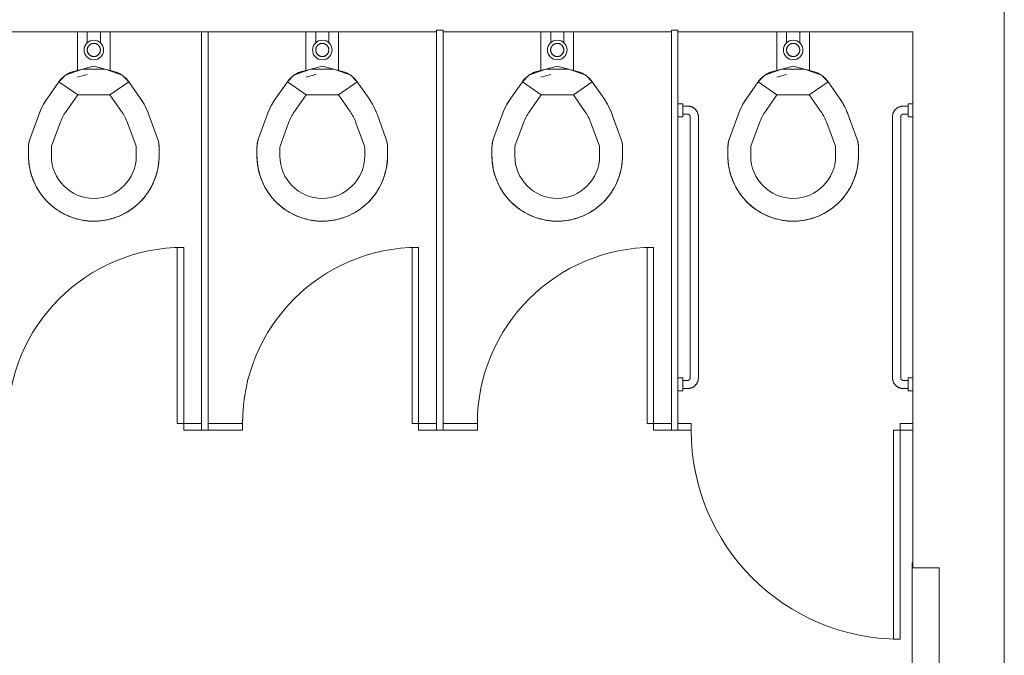
# Model space of a CAD drawing. Units: inches. Extents: x 5920 to 14649, y -490 to 4268.
# Drawn here: x 12084 to 12235, y 1294 to 1392 of the extents above; entities that cross this region are included whole.
import ezdxf

# ---------------------------------------------------------------- set-up
doc = ezdxf.new("R2010")
doc.units = ezdxf.units.IN
doc.header["$LTSCALE"] = 48
doc.header["$MEASUREMENT"] = 0
doc.layers.add('MC-BLDG Shell', color=7, linetype='Continuous', lineweight=0)

# ---------------------------------------------------------------- blocks, each defined once
blk = doc.blocks.new('MC-S-L2-Bldg Shell')
at = {"layer": 'MC-BLDG Shell'}
for p, q in [((12234.5, 990.61), (12234.5, 1455)), ((12111.5, 1389.75), (12076.5, 1389.75)), ((12092.5, 1383.77), (12092.5, 1389.75)), ((12094, 1389.75), (12094, 1388.02)), ((12096, 1388.02), (12096, 1389.75)), ((12097.5, 1389.75), (12097.5, 1383.77)), ((12111.5, 1389.75), (12111.5, 1329.75)), ((12112.5, 1389.75), (12111.5, 1389.75)), ((12147.5, 1389.75), (12112.5, 1389.75)), ((12112.5, 1329.75), (12112.5, 1389.75)), ((12127.5, 1383.77), (12127.5, 1389.75)), ((12129, 1389.75), (12129, 1388.02)), ((12131, 1388.02), (12131, 1389.75)), ((12132.5, 1389.75), (12132.5, 1383.77)), ((12147.5, 1390), (12147.5, 1329.75)), ((12148.5, 1390), (12147.5, 1390)), ((12148.5, 1329.75), (12148.5, 1390)), ((12183.5, 1389.75), (12148.5, 1389.75)), ((12163.5, 1383.77), (12163.5, 1389.75)), ((12165, 1389.75), (12165, 1388.02)), ((12167, 1388.02), (12167, 1389.75)), ((12168.5, 1389.75), (12168.5, 1383.77)), ((12183.5, 1390), (12183.5, 1329.75)), ((12184.5, 1390), (12183.5, 1390)), ((12184.5, 1329.75), (12184.5, 1390)), ((12220.5, 1389.75), (12184.5, 1389.75)), ((12199.65, 1383.77), (12199.65, 1389.75)), ((12201.15, 1389.75), (12201.15, 1388.02)), ((12203.15, 1388.02), (12203.15, 1389.75)), ((12204.65, 1389.75), (12204.65, 1383.77)), ((12220.5, 1389.75), (12220.5, 1329.75)), ((12093.24, 1384.04), (12090.64, 1383.09)), ((12095, 1384.51), (12091.9, 1383.68)), ((12096.76, 1384.04), (12093.24, 1384.04)), ((12098.1, 1383.68), (12095, 1384.51)), ((12099.36, 1383.09), (12096.76, 1384.04)), ((12128.24, 1384.04), (12125.64, 1383.09)), ((12130, 1384.51), (12126.9, 1383.68)), ((12131.76, 1384.04), (12128.24, 1384.04)), ((12133.1, 1383.68), (12130, 1384.51)), ((12134.36, 1383.09), (12131.76, 1384.04)), ((12164.24, 1384.04), (12161.64, 1383.09)), ((12166, 1384.51), (12162.9, 1383.68)), ((12167.76, 1384.04), (12164.24, 1384.04)), ((12169.1, 1383.68), (12166, 1384.51)), ((12170.36, 1383.09), (12167.76, 1384.04)), ((12200.39, 1384.04), (12197.79, 1383.09)), ((12202.15, 1384.51), (12199.05, 1383.68)), ((12203.9, 1384.04), (12200.39, 1384.04)), ((12205.25, 1383.68), (12202.15, 1384.51)), ((12206.5, 1383.09), (12203.9, 1384.04)), ((12087.88, 1379.58), (12089.66, 1382.11)), ((12090.64, 1383.09), (12089.66, 1382.11)), ((12089.66, 1382.11), (12092.53, 1380.1)), ((12089.66, 1382.11), (12092.53, 1380.1)), ((12094, 1383.21), (12092.51, 1382.81)), ((12097.47, 1380.1), (12100.34, 1382.11)), ((12097.47, 1380.1), (12100.34, 1382.11)), ((12100.34, 1382.11), (12099.36, 1383.09)), ((12100.34, 1382.11), (12102.12, 1379.58)), ((12122.88, 1379.58), (12124.66, 1382.11)), ((12125.64, 1383.09), (12124.66, 1382.11)), ((12124.66, 1382.11), (12127.53, 1380.1)), ((12124.66, 1382.11), (12127.53, 1380.1)), ((12129, 1383.21), (12127.51, 1382.81)), ((12132.47, 1380.1), (12135.34, 1382.11)), ((12132.47, 1380.1), (12135.34, 1382.11)), ((12135.34, 1382.11), (12134.36, 1383.09)), ((12135.34, 1382.11), (12137.12, 1379.58)), ((12158.88, 1379.58), (12160.66, 1382.11)), ((12161.64, 1383.09), (12160.66, 1382.11)), ((12160.66, 1382.11), (12163.53, 1380.1)), ((12160.66, 1382.11), (12163.53, 1380.1)), ((12165, 1383.21), (12163.51, 1382.81)), ((12168.47, 1380.1), (12171.34, 1382.11)), ((12168.47, 1380.1), (12171.34, 1382.11)), ((12171.34, 1382.11), (12170.36, 1383.09)), ((12171.34, 1382.11), (12173.12, 1379.58)), ((12195.03, 1379.58), (12196.8, 1382.11)), ((12197.79, 1383.09), (12196.8, 1382.11)), ((12196.8, 1382.11), (12199.67, 1380.1)), ((12196.8, 1382.11), (12199.67, 1380.1)), ((12201.14, 1383.21), (12199.66, 1382.81)), ((12204.62, 1380.1), (12207.49, 1382.11)), ((12204.62, 1380.1), (12207.49, 1382.11)), ((12207.49, 1382.11), (12206.5, 1383.09)), ((12207.49, 1382.11), (12209.26, 1379.58)), ((12090.75, 1377.57), (12092.53, 1380.1)), ((12092.53, 1380.1), (12097.47, 1380.1)), ((12097.47, 1380.1), (12099.25, 1377.57)), ((12125.75, 1377.57), (12127.53, 1380.1)), ((12127.53, 1380.1), (12132.47, 1380.1)), ((12132.47, 1380.1), (12134.25, 1377.57)), ((12161.75, 1377.57), (12163.53, 1380.1)), ((12163.53, 1380.1), (12168.47, 1380.1)), ((12168.47, 1380.1), (12170.25, 1377.57)), ((12197.9, 1377.57), (12199.67, 1380.1)), ((12199.67, 1380.1), (12204.62, 1380.1)), ((12204.62, 1380.1), (12206.4, 1377.57)), ((12185.25, 1378.75), (12184.5, 1378.75)), ((12185.25, 1378.75), (12185.25, 1376.75)), ((12185.25, 1376.75), (12185.25, 1378.75)), ((12186, 1378.38), (12185.25, 1378.38)), ((12185.25, 1377.13), (12185.25, 1378.38)), ((12185.25, 1378.38), (12185.25, 1377.13)), ((12219.75, 1378.38), (12219, 1378.38)), ((12220.5, 1378.75), (12219.75, 1378.75)), ((12219.75, 1378.75), (12219.75, 1376.75)), ((12219.75, 1376.75), (12219.75, 1378.75)), ((12219.75, 1377.13), (12219.75, 1378.38)), ((12219.75, 1378.38), (12219.75, 1377.13)), ((12085.24, 1373.41), (12086.56, 1377.03)), ((12103.44, 1377.03), (12104.76, 1373.41)), ((12120.24, 1373.41), (12121.56, 1377.03)), ((12138.44, 1377.03), (12139.76, 1373.41)), ((12156.24, 1373.41), (12157.56, 1377.03)), ((12174.44, 1377.03), (12175.76, 1373.41)), ((12184.5, 1376.75), (12185.25, 1376.75)), ((12185.25, 1377.13), (12186, 1377.13)), ((12186.38, 1376.75), (12186.38, 1336.75)), ((12187.63, 1336.75), (12187.63, 1376.75)), ((12192.39, 1373.41), (12193.7, 1377.03)), ((12210.59, 1377.03), (12211.9, 1373.41)), ((12217.38, 1376.75), (12217.38, 1336.75)), ((12218.63, 1336.75), (12218.63, 1376.75)), ((12219, 1377.13), (12219.75, 1377.13)), ((12219.75, 1376.75), (12220.5, 1376.75)), ((12088.53, 1372.22), (12089.85, 1375.83)), ((12100.15, 1375.83), (12101.47, 1372.22)), ((12123.53, 1372.22), (12124.85, 1375.83)), ((12135.15, 1375.83), (12136.47, 1372.22)), ((12159.53, 1372.22), (12160.85, 1375.83)), ((12171.15, 1375.83), (12172.47, 1372.22)), ((12195.68, 1372.22), (12196.99, 1375.83)), ((12207.3, 1375.83), (12208.62, 1372.22)), ((12085, 1370.75), (12085, 1372.05)), ((12088.5, 1370.75), (12088.5, 1372.05)), ((12101.5, 1372.05), (12101.5, 1370.75)), ((12105, 1372.05), (12105, 1370.75)), ((12120, 1370.75), (12120, 1372.05)), ((12123.5, 1370.75), (12123.5, 1372.05)), ((12136.5, 1372.05), (12136.5, 1370.75)), ((12140, 1372.05), (12140, 1370.75)), ((12156, 1370.75), (12156, 1372.05)), ((12159.5, 1370.75), (12159.5, 1372.05)), ((12172.5, 1372.05), (12172.5, 1370.75)), ((12176, 1372.05), (12176, 1370.75)), ((12192.15, 1370.75), (12192.15, 1372.05)), ((12195.65, 1370.75), (12195.65, 1372.05)), ((12208.65, 1372.05), (12208.65, 1370.75)), ((12212.15, 1372.05), (12212.15, 1370.75)), ((12108.77, 1356.75), (12107.77, 1356.75)), ((12107.77, 1356.75), (12107.77, 1329.75)), ((12108.77, 1329.75), (12108.77, 1356.75)), ((12144.77, 1356.75), (12143.77, 1356.75)), ((12143.77, 1356.75), (12143.77, 1329.75)), ((12144.77, 1329.75), (12144.77, 1356.75)), ((12180.77, 1356.75), (12179.77, 1356.75)), ((12179.77, 1356.75), (12179.77, 1329.75)), ((12180.77, 1329.75), (12180.77, 1356.75)), ((12185.25, 1336.75), (12184.5, 1336.75)), ((12185.25, 1336.75), (12185.25, 1334.75)), ((12185.25, 1334.75), (12185.25, 1336.75)), ((12220.5, 1336.75), (12219.75, 1336.75)), ((12219.75, 1336.75), (12219.75, 1334.75)), ((12219.75, 1334.75), (12219.75, 1336.75)), ((12186, 1336.38), (12185.25, 1336.38)), ((12185.25, 1336.38), (12185.25, 1335.13)), ((12185.25, 1335.13), (12185.25, 1336.38)), ((12185.25, 1335.13), (12186, 1335.13)), ((12219.75, 1336.38), (12219, 1336.38)), ((12219, 1335.13), (12219.75, 1335.13)), ((12219.75, 1336.38), (12219.75, 1335.13)), ((12219.75, 1335.13), (12219.75, 1336.38)), ((12184.5, 1334.75), (12185.25, 1334.75)), ((12219.75, 1334.75), (12220.5, 1334.75)), ((12107.77, 1329.75), (12108.77, 1329.75)), ((12111.5, 1329.75), (12108.77, 1329.75)), ((12108.77, 1329.75), (12108.77, 1328.75)), ((12111.5, 1328.75), (12111.5, 1329.75)), ((12117.77, 1329.75), (12112.5, 1329.75)), ((12112.5, 1329.75), (12112.5, 1328.75)), ((12117.77, 1328.75), (12117.77, 1329.75)), ((12143.77, 1329.75), (12144.77, 1329.75)), ((12147.5, 1329.75), (12144.77, 1329.75)), ((12144.77, 1329.75), (12144.77, 1328.75)), ((12147.5, 1328.75), (12147.5, 1329.75)), ((12153.77, 1329.75), (12148.5, 1329.75)), ((12148.5, 1329.75), (12148.5, 1328.75)), ((12153.77, 1328.75), (12153.77, 1329.75)), ((12179.77, 1329.75), (12180.77, 1329.75)), ((12183.5, 1329.75), (12180.77, 1329.75)), ((12180.77, 1329.75), (12180.77, 1328.75)), ((12183.5, 1328.75), (12183.5, 1329.75)), ((12186.52, 1329.75), (12184.5, 1329.75)), ((12184.5, 1329.75), (12184.5, 1328.75)), ((12186.52, 1328.75), (12186.52, 1329.75)), ((12220.5, 1329.75), (12218.52, 1329.75)), ((12218.52, 1329.75), (12218.52, 1328.75)), ((12220.5, 1328.75), (12220.5, 1329.75)), ((12108.77, 1328.75), (12111.5, 1328.75)), ((12111.5, 1328.75), (12112.5, 1328.75)), ((12112.5, 1328.75), (12117.77, 1328.75)), ((12144.77, 1328.75), (12147.5, 1328.75)), ((12147.5, 1328.75), (12148.5, 1328.75)), ((12148.5, 1328.75), (12153.77, 1328.75)), ((12180.77, 1328.75), (12183.5, 1328.75)), ((12183.5, 1328.75), (12184.5, 1328.75)), ((12184.5, 1328.75), (12186.52, 1328.75)), ((12217.52, 1328.75), (12218.52, 1328.75)), ((12217.52, 1296.75), (12217.52, 1328.75)), ((12218.52, 1328.75), (12218.52, 1296.75)), ((12218.52, 1328.75), (12220.5, 1328.75)), ((12220.5, 1328.75), (12220.5, 1307.68)), ((12220.38, 1271.68), (12220.38, 1308.43)), ((12220.38, 1308.43), (12220.5, 1308.43)), ((12220.5, 1308.43), (12220.5, 1307.68)), ((12220.5, 1307.68), (12224.5, 1307.68)), ((12224.5, 1307.68), (12224.5, 1272.43)), ((12218.52, 1296.75), (12217.52, 1296.75))]:
    blk.add_line(p, q, dxfattribs=at)
at = {"layer": 'MC-BLDG Shell', "flags": 128}
for points in [[(12095, 1387.98), (12094.96, 1387.98), (12094.92, 1387.98), (12094.88, 1387.98), (12094.84, 1387.97), (12094.8, 1387.96), (12094.76, 1387.95), (12094.72, 1387.94), (12094.68, 1387.93), (12094.64, 1387.92), (12094.61, 1387.9), (12094.57, 1387.89), (12094.53, 1387.87), (12094.5, 1387.85), (12094.46, 1387.83), (12094.43, 1387.81), (12094.4, 1387.78), (12094.37, 1387.76), (12094.34, 1387.73), (12094.31, 1387.7), (12094.28, 1387.68), (12094.25, 1387.65), (12094.22, 1387.62), (12094.2, 1387.58), (12094.17, 1387.55), (12094.15, 1387.52), (12094.13, 1387.48), (12094.11, 1387.45), (12094.09, 1387.41), (12094.08, 1387.38), (12094.06, 1387.34), (12094.05, 1387.3), (12094.03, 1387.26), (12094.02, 1387.22), (12094.01, 1387.18), (12094.01, 1387.15), (12094, 1387.11), (12094, 1387.07), (12093.99, 1387.03), (12093.99, 1386.98), (12093.99, 1386.94), (12093.99, 1386.9), (12094, 1386.86), (12094, 1386.82), (12094.01, 1386.78), (12094.02, 1386.74), (12094.03, 1386.71), (12094.04, 1386.67), (12094.05, 1386.63), (12094.07, 1386.59), (12094.08, 1386.55), (12094.1, 1386.52), (12094.12, 1386.48), (12094.14, 1386.45), (12094.16, 1386.41), (12094.18, 1386.38), (12094.21, 1386.35), (12094.23, 1386.32), (12094.26, 1386.29), (12094.29, 1386.26), (12094.32, 1386.23), (12094.35, 1386.2), (12094.38, 1386.18), (12094.41, 1386.15), (12094.45, 1386.13), (12094.48, 1386.11), (12094.52, 1386.09), (12094.55, 1386.07), (12094.59, 1386.05), (12094.62, 1386.04), (12094.66, 1386.02), (12094.7, 1386.01), (12094.74, 1386), (12094.78, 1385.99), (12094.82, 1385.98), (12094.86, 1385.98), (12094.9, 1385.97), (12094.94, 1385.97), (12094.98, 1385.97), (12095, 1385.97)], [(12095, 1385.97), (12095.04, 1385.97), (12095.08, 1385.97), (12095.12, 1385.97), (12095.16, 1385.98), (12095.2, 1385.99), (12095.24, 1385.99), (12095.28, 1386), (12095.32, 1386.02), (12095.36, 1386.03), (12095.39, 1386.04), (12095.43, 1386.06), (12095.47, 1386.08), (12095.5, 1386.1), (12095.54, 1386.12), (12095.57, 1386.14), (12095.6, 1386.16), (12095.63, 1386.19), (12095.67, 1386.22), (12095.69, 1386.24), (12095.72, 1386.27), (12095.75, 1386.3), (12095.78, 1386.33), (12095.8, 1386.36), (12095.83, 1386.4), (12095.85, 1386.43), (12095.87, 1386.46), (12095.89, 1386.5), (12095.91, 1386.53), (12095.92, 1386.57), (12095.94, 1386.61), (12095.95, 1386.65), (12095.97, 1386.68), (12095.98, 1386.72), (12095.99, 1386.76), (12095.99, 1386.8), (12096, 1386.84), (12096, 1386.88), (12096.01, 1386.92), (12096.01, 1386.96), (12096.01, 1387), (12096.01, 1387.04), (12096, 1387.08), (12096, 1387.12), (12095.99, 1387.16), (12095.98, 1387.2), (12095.97, 1387.24), (12095.96, 1387.28), (12095.95, 1387.32), (12095.93, 1387.36), (12095.92, 1387.39), (12095.9, 1387.43), (12095.88, 1387.47), (12095.86, 1387.5), (12095.84, 1387.53), (12095.82, 1387.57), (12095.79, 1387.6), (12095.77, 1387.63), (12095.74, 1387.66), (12095.71, 1387.69), (12095.68, 1387.72), (12095.65, 1387.74), (12095.62, 1387.77), (12095.59, 1387.79), (12095.55, 1387.82), (12095.52, 1387.84), (12095.49, 1387.86), (12095.45, 1387.88), (12095.41, 1387.89), (12095.38, 1387.91), (12095.34, 1387.92), (12095.3, 1387.94), (12095.26, 1387.95), (12095.22, 1387.96), (12095.18, 1387.97), (12095.14, 1387.97), (12095.1, 1387.98), (12095.06, 1387.98), (12095.02, 1387.98), (12095, 1387.98)], [(12130, 1387.98), (12129.96, 1387.98), (12129.92, 1387.98), (12129.88, 1387.98), (12129.84, 1387.97), (12129.8, 1387.96), (12129.76, 1387.95), (12129.72, 1387.94), (12129.68, 1387.93), (12129.64, 1387.92), (12129.61, 1387.9), (12129.57, 1387.89), (12129.53, 1387.87), (12129.5, 1387.85), (12129.46, 1387.83), (12129.43, 1387.81), (12129.4, 1387.78), (12129.37, 1387.76), (12129.34, 1387.73), (12129.31, 1387.7), (12129.28, 1387.68), (12129.25, 1387.65), (12129.22, 1387.62), (12129.2, 1387.58), (12129.17, 1387.55), (12129.15, 1387.52), (12129.13, 1387.48), (12129.11, 1387.45), (12129.09, 1387.41), (12129.08, 1387.38), (12129.06, 1387.34), (12129.05, 1387.3), (12129.03, 1387.26), (12129.02, 1387.22), (12129.01, 1387.18), (12129.01, 1387.15), (12129, 1387.11), (12129, 1387.07), (12128.99, 1387.03), (12128.99, 1386.98), (12128.99, 1386.94), (12128.99, 1386.9), (12129, 1386.86), (12129, 1386.82), (12129.01, 1386.78), (12129.02, 1386.74), (12129.03, 1386.71), (12129.04, 1386.67), (12129.05, 1386.63), (12129.07, 1386.59), (12129.08, 1386.55), (12129.1, 1386.52), (12129.12, 1386.48), (12129.14, 1386.45), (12129.16, 1386.41), (12129.18, 1386.38), (12129.21, 1386.35), (12129.23, 1386.32), (12129.26, 1386.29), (12129.29, 1386.26), (12129.32, 1386.23), (12129.35, 1386.2), (12129.38, 1386.18), (12129.41, 1386.15), (12129.45, 1386.13), (12129.48, 1386.11), (12129.52, 1386.09), (12129.55, 1386.07), (12129.59, 1386.05), (12129.62, 1386.04), (12129.66, 1386.02), (12129.7, 1386.01), (12129.74, 1386), (12129.78, 1385.99), (12129.82, 1385.98), (12129.86, 1385.98), (12129.9, 1385.97), (12129.94, 1385.97), (12129.98, 1385.97), (12130, 1385.97)], [(12130, 1385.97), (12130.04, 1385.97), (12130.08, 1385.97), (12130.12, 1385.97), (12130.16, 1385.98), (12130.2, 1385.99), (12130.24, 1385.99), (12130.28, 1386), (12130.32, 1386.02), (12130.36, 1386.03), (12130.39, 1386.04), (12130.43, 1386.06), (12130.47, 1386.08), (12130.5, 1386.1), (12130.54, 1386.12), (12130.57, 1386.14), (12130.6, 1386.16), (12130.63, 1386.19), (12130.67, 1386.22), (12130.69, 1386.24), (12130.72, 1386.27), (12130.75, 1386.3), (12130.78, 1386.33), (12130.8, 1386.36), (12130.83, 1386.4), (12130.85, 1386.43), (12130.87, 1386.46), (12130.89, 1386.5), (12130.91, 1386.53), (12130.92, 1386.57), (12130.94, 1386.61), (12130.95, 1386.65), (12130.97, 1386.68), (12130.98, 1386.72), (12130.99, 1386.76), (12130.99, 1386.8), (12131, 1386.84), (12131, 1386.88), (12131.01, 1386.92), (12131.01, 1386.96), (12131.01, 1387), (12131.01, 1387.04), (12131, 1387.08), (12131, 1387.12), (12130.99, 1387.16), (12130.98, 1387.2), (12130.97, 1387.24), (12130.96, 1387.28), (12130.95, 1387.32), (12130.93, 1387.36), (12130.92, 1387.39), (12130.9, 1387.43), (12130.88, 1387.47), (12130.86, 1387.5), (12130.84, 1387.53), (12130.82, 1387.57), (12130.79, 1387.6), (12130.77, 1387.63), (12130.74, 1387.66), (12130.71, 1387.69), (12130.68, 1387.72), (12130.65, 1387.74), (12130.62, 1387.77), (12130.59, 1387.79), (12130.55, 1387.82), (12130.52, 1387.84), (12130.49, 1387.86), (12130.45, 1387.88), (12130.41, 1387.89), (12130.38, 1387.91), (12130.34, 1387.92), (12130.3, 1387.94), (12130.26, 1387.95), (12130.22, 1387.96), (12130.18, 1387.97), (12130.14, 1387.97), (12130.1, 1387.98), (12130.06, 1387.98), (12130.02, 1387.98), (12130, 1387.98)], [(12166, 1387.98), (12165.96, 1387.98), (12165.92, 1387.98), (12165.88, 1387.98), (12165.84, 1387.97), (12165.8, 1387.96), (12165.76, 1387.95), (12165.72, 1387.94), (12165.68, 1387.93), (12165.64, 1387.92), (12165.61, 1387.9), (12165.57, 1387.89), (12165.53, 1387.87), (12165.5, 1387.85), (12165.46, 1387.83), (12165.43, 1387.81), (12165.4, 1387.78), (12165.37, 1387.76), (12165.34, 1387.73), (12165.31, 1387.7), (12165.28, 1387.68), (12165.25, 1387.65), (12165.22, 1387.62), (12165.2, 1387.58), (12165.17, 1387.55), (12165.15, 1387.52), (12165.13, 1387.48), (12165.11, 1387.45), (12165.09, 1387.41), (12165.08, 1387.38), (12165.06, 1387.34), (12165.05, 1387.3), (12165.03, 1387.26), (12165.02, 1387.22), (12165.01, 1387.18), (12165.01, 1387.15), (12165, 1387.11), (12165, 1387.07), (12164.99, 1387.03), (12164.99, 1386.98), (12164.99, 1386.94), (12164.99, 1386.9), (12165, 1386.86), (12165, 1386.82), (12165.01, 1386.78), (12165.02, 1386.74), (12165.03, 1386.71), (12165.04, 1386.67), (12165.05, 1386.63), (12165.07, 1386.59), (12165.08, 1386.55), (12165.1, 1386.52), (12165.12, 1386.48), (12165.14, 1386.45), (12165.16, 1386.41), (12165.18, 1386.38), (12165.21, 1386.35), (12165.23, 1386.32), (12165.26, 1386.29), (12165.29, 1386.26), (12165.32, 1386.23), (12165.35, 1386.2), (12165.38, 1386.18), (12165.41, 1386.15), (12165.45, 1386.13), (12165.48, 1386.11), (12165.52, 1386.09), (12165.55, 1386.07), (12165.59, 1386.05), (12165.62, 1386.04), (12165.66, 1386.02), (12165.7, 1386.01), (12165.74, 1386), (12165.78, 1385.99), (12165.82, 1385.98), (12165.86, 1385.98), (12165.9, 1385.97), (12165.94, 1385.97), (12165.98, 1385.97), (12166, 1385.97)], [(12166, 1385.97), (12166.04, 1385.97), (12166.08, 1385.97), (12166.12, 1385.97), (12166.16, 1385.98), (12166.2, 1385.99), (12166.24, 1385.99), (12166.28, 1386), (12166.32, 1386.02), (12166.36, 1386.03), (12166.39, 1386.04), (12166.43, 1386.06), (12166.47, 1386.08), (12166.5, 1386.1), (12166.54, 1386.12), (12166.57, 1386.14), (12166.6, 1386.16), (12166.63, 1386.19), (12166.67, 1386.22), (12166.69, 1386.24), (12166.72, 1386.27), (12166.75, 1386.3), (12166.78, 1386.33), (12166.8, 1386.36), (12166.83, 1386.4), (12166.85, 1386.43), (12166.87, 1386.46), (12166.89, 1386.5), (12166.91, 1386.53), (12166.92, 1386.57), (12166.94, 1386.61), (12166.95, 1386.65), (12166.97, 1386.68), (12166.98, 1386.72), (12166.99, 1386.76), (12166.99, 1386.8), (12167, 1386.84), (12167, 1386.88), (12167.01, 1386.92), (12167.01, 1386.96), (12167.01, 1387), (12167.01, 1387.04), (12167, 1387.08), (12167, 1387.12), (12166.99, 1387.16), (12166.98, 1387.2), (12166.97, 1387.24), (12166.96, 1387.28), (12166.95, 1387.32), (12166.93, 1387.36), (12166.92, 1387.39), (12166.9, 1387.43), (12166.88, 1387.47), (12166.86, 1387.5), (12166.84, 1387.53), (12166.82, 1387.57), (12166.79, 1387.6), (12166.77, 1387.63), (12166.74, 1387.66), (12166.71, 1387.69), (12166.68, 1387.72), (12166.65, 1387.74), (12166.62, 1387.77), (12166.59, 1387.79), (12166.55, 1387.82), (12166.52, 1387.84), (12166.49, 1387.86), (12166.45, 1387.88), (12166.41, 1387.89), (12166.38, 1387.91), (12166.34, 1387.92), (12166.3, 1387.94), (12166.26, 1387.95), (12166.22, 1387.96), (12166.18, 1387.97), (12166.14, 1387.97), (12166.1, 1387.98), (12166.06, 1387.98), (12166.02, 1387.98), (12166, 1387.98)], [(12202.15, 1387.98), (12202.11, 1387.98), (12202.07, 1387.98), (12202.03, 1387.98), (12201.99, 1387.97), (12201.95, 1387.96), (12201.91, 1387.95), (12201.87, 1387.94), (12201.83, 1387.93), (12201.79, 1387.92), (12201.75, 1387.9), (12201.72, 1387.89), (12201.68, 1387.87), (12201.64, 1387.85), (12201.61, 1387.83), (12201.58, 1387.81), (12201.54, 1387.78), (12201.51, 1387.76), (12201.48, 1387.73), (12201.45, 1387.7), (12201.42, 1387.68), (12201.39, 1387.65), (12201.37, 1387.62), (12201.34, 1387.58), (12201.32, 1387.55), (12201.3, 1387.52), (12201.28, 1387.48), (12201.26, 1387.45), (12201.24, 1387.41), (12201.22, 1387.38), (12201.21, 1387.34), (12201.19, 1387.3), (12201.18, 1387.26), (12201.17, 1387.22), (12201.16, 1387.18), (12201.15, 1387.15), (12201.15, 1387.11), (12201.14, 1387.07), (12201.14, 1387.03), (12201.14, 1386.98), (12201.14, 1386.94), (12201.14, 1386.9), (12201.14, 1386.86), (12201.15, 1386.82), (12201.16, 1386.78), (12201.16, 1386.74), (12201.17, 1386.71), (12201.19, 1386.67), (12201.2, 1386.63), (12201.21, 1386.59), (12201.23, 1386.55), (12201.25, 1386.52), (12201.27, 1386.48), (12201.29, 1386.45), (12201.31, 1386.41), (12201.33, 1386.38), (12201.35, 1386.35), (12201.38, 1386.32), (12201.41, 1386.29), (12201.44, 1386.26), (12201.46, 1386.23), (12201.49, 1386.2), (12201.53, 1386.18), (12201.56, 1386.15), (12201.59, 1386.13), (12201.63, 1386.11), (12201.66, 1386.09), (12201.7, 1386.07), (12201.73, 1386.05), (12201.77, 1386.04), (12201.81, 1386.02), (12201.85, 1386.01), (12201.88, 1386), (12201.92, 1385.99), (12201.96, 1385.98), (12202, 1385.98), (12202.04, 1385.97), (12202.08, 1385.97), (12202.12, 1385.97), (12202.15, 1385.97)], [(12202.15, 1385.97), (12202.19, 1385.97), (12202.23, 1385.97), (12202.27, 1385.97), (12202.31, 1385.98), (12202.35, 1385.99), (12202.39, 1385.99), (12202.42, 1386), (12202.46, 1386.02), (12202.5, 1386.03), (12202.54, 1386.04), (12202.58, 1386.06), (12202.61, 1386.08), (12202.65, 1386.1), (12202.68, 1386.12), (12202.72, 1386.14), (12202.75, 1386.16), (12202.78, 1386.19), (12202.81, 1386.22), (12202.84, 1386.24), (12202.87, 1386.27), (12202.9, 1386.3), (12202.92, 1386.33), (12202.95, 1386.36), (12202.97, 1386.4), (12202.99, 1386.43), (12203.02, 1386.46), (12203.04, 1386.5), (12203.05, 1386.53), (12203.07, 1386.57), (12203.09, 1386.61), (12203.1, 1386.65), (12203.11, 1386.68), (12203.12, 1386.72), (12203.13, 1386.76), (12203.14, 1386.8), (12203.15, 1386.84), (12203.15, 1386.88), (12203.15, 1386.92), (12203.15, 1386.96), (12203.15, 1387), (12203.15, 1387.04), (12203.15, 1387.08), (12203.14, 1387.12), (12203.14, 1387.16), (12203.13, 1387.2), (12203.12, 1387.24), (12203.11, 1387.28), (12203.09, 1387.32), (12203.08, 1387.36), (12203.06, 1387.39), (12203.05, 1387.43), (12203.03, 1387.47), (12203.01, 1387.5), (12202.98, 1387.53), (12202.96, 1387.57), (12202.94, 1387.6), (12202.91, 1387.63), (12202.88, 1387.66), (12202.86, 1387.69), (12202.83, 1387.72), (12202.8, 1387.74), (12202.77, 1387.77), (12202.73, 1387.79), (12202.7, 1387.82), (12202.67, 1387.84), (12202.63, 1387.86), (12202.6, 1387.88), (12202.56, 1387.89), (12202.52, 1387.91), (12202.48, 1387.92), (12202.45, 1387.94), (12202.41, 1387.95), (12202.37, 1387.96), (12202.33, 1387.97), (12202.29, 1387.97), (12202.25, 1387.98), (12202.21, 1387.98), (12202.17, 1387.98), (12202.15, 1387.98)], [(12089.66, 1382.11), (12089.75, 1382.24), (12089.85, 1382.37), (12089.96, 1382.49), (12090.07, 1382.6), (12090.18, 1382.72), (12090.3, 1382.82), (12090.42, 1382.93), (12090.55, 1383.03), (12090.68, 1383.12), (12090.81, 1383.21), (12090.95, 1383.29), (12091.09, 1383.37), (12091.23, 1383.44), (12091.38, 1383.5), (12091.53, 1383.56), (12091.68, 1383.61), (12091.83, 1383.66), (12091.9, 1383.68)], [(12098.1, 1383.68), (12098.25, 1383.64), (12098.41, 1383.59), (12098.56, 1383.53), (12098.7, 1383.47), (12098.85, 1383.4), (12098.99, 1383.32), (12099.13, 1383.24), (12099.26, 1383.16), (12099.4, 1383.07), (12099.52, 1382.97), (12099.65, 1382.87), (12099.77, 1382.77), (12099.88, 1382.66), (12099.99, 1382.54), (12100.1, 1382.42), (12100.2, 1382.3), (12100.3, 1382.17), (12100.34, 1382.11)], [(12124.66, 1382.11), (12124.75, 1382.24), (12124.85, 1382.37), (12124.96, 1382.49), (12125.07, 1382.6), (12125.18, 1382.72), (12125.3, 1382.82), (12125.42, 1382.93), (12125.55, 1383.03), (12125.68, 1383.12), (12125.81, 1383.21), (12125.95, 1383.29), (12126.09, 1383.37), (12126.23, 1383.44), (12126.38, 1383.5), (12126.53, 1383.56), (12126.68, 1383.61), (12126.83, 1383.66), (12126.9, 1383.68)], [(12133.1, 1383.68), (12133.25, 1383.64), (12133.41, 1383.59), (12133.56, 1383.53), (12133.7, 1383.47), (12133.85, 1383.4), (12133.99, 1383.32), (12134.13, 1383.24), (12134.26, 1383.16), (12134.4, 1383.07), (12134.52, 1382.97), (12134.65, 1382.87), (12134.77, 1382.77), (12134.88, 1382.66), (12134.99, 1382.54), (12135.1, 1382.42), (12135.2, 1382.3), (12135.3, 1382.17), (12135.34, 1382.11)], [(12160.66, 1382.11), (12160.75, 1382.24), (12160.85, 1382.37), (12160.96, 1382.49), (12161.07, 1382.6), (12161.18, 1382.72), (12161.3, 1382.82), (12161.42, 1382.93), (12161.55, 1383.03), (12161.68, 1383.12), (12161.81, 1383.21), (12161.95, 1383.29), (12162.09, 1383.37), (12162.23, 1383.44), (12162.38, 1383.5), (12162.53, 1383.56), (12162.68, 1383.61), (12162.83, 1383.66), (12162.9, 1383.68)], [(12169.1, 1383.68), (12169.25, 1383.64), (12169.41, 1383.59), (12169.56, 1383.53), (12169.7, 1383.47), (12169.85, 1383.4), (12169.99, 1383.32), (12170.13, 1383.24), (12170.26, 1383.16), (12170.4, 1383.07), (12170.52, 1382.97), (12170.65, 1382.87), (12170.77, 1382.77), (12170.88, 1382.66), (12170.99, 1382.54), (12171.1, 1382.42), (12171.2, 1382.3), (12171.3, 1382.17), (12171.34, 1382.11)], [(12196.8, 1382.11), (12196.9, 1382.24), (12197, 1382.37), (12197.1, 1382.49), (12197.21, 1382.6), (12197.33, 1382.72), (12197.44, 1382.82), (12197.57, 1382.93), (12197.69, 1383.03), (12197.82, 1383.12), (12197.96, 1383.21), (12198.09, 1383.29), (12198.23, 1383.37), (12198.38, 1383.44), (12198.52, 1383.5), (12198.67, 1383.56), (12198.82, 1383.61), (12198.98, 1383.66), (12199.05, 1383.68)], [(12205.25, 1383.68), (12205.4, 1383.64), (12205.55, 1383.59), (12205.7, 1383.53), (12205.85, 1383.47), (12205.99, 1383.4), (12206.13, 1383.32), (12206.27, 1383.24), (12206.41, 1383.16), (12206.54, 1383.07), (12206.67, 1382.97), (12206.79, 1382.87), (12206.91, 1382.77), (12207.03, 1382.66), (12207.14, 1382.54), (12207.25, 1382.42), (12207.35, 1382.3), (12207.45, 1382.17), (12207.49, 1382.11)], [(12086.56, 1377.03), (12086.72, 1377.44), (12086.89, 1377.84), (12087.08, 1378.24), (12087.29, 1378.63), (12087.51, 1379.01), (12087.75, 1379.38), (12087.88, 1379.58)], [(12102.12, 1379.58), (12102.36, 1379.21), (12102.59, 1378.83), (12102.81, 1378.45), (12103.01, 1378.06), (12103.19, 1377.66), (12103.36, 1377.25), (12103.44, 1377.03)], [(12121.56, 1377.03), (12121.72, 1377.44), (12121.89, 1377.84), (12122.08, 1378.24), (12122.29, 1378.63), (12122.51, 1379.01), (12122.75, 1379.38), (12122.88, 1379.58)], [(12137.12, 1379.58), (12137.36, 1379.21), (12137.59, 1378.83), (12137.81, 1378.45), (12138.01, 1378.06), (12138.19, 1377.66), (12138.36, 1377.25), (12138.44, 1377.03)], [(12157.56, 1377.03), (12157.72, 1377.44), (12157.89, 1377.84), (12158.08, 1378.24), (12158.29, 1378.63), (12158.51, 1379.01), (12158.75, 1379.38), (12158.88, 1379.58)], [(12173.12, 1379.58), (12173.36, 1379.21), (12173.59, 1378.83), (12173.81, 1378.45), (12174.01, 1378.06), (12174.19, 1377.66), (12174.36, 1377.25), (12174.44, 1377.03)], [(12193.7, 1377.03), (12193.86, 1377.44), (12194.04, 1377.84), (12194.23, 1378.24), (12194.43, 1378.63), (12194.66, 1379.01), (12194.89, 1379.38), (12195.03, 1379.58)], [(12209.26, 1379.58), (12209.51, 1379.21), (12209.74, 1378.83), (12209.95, 1378.45), (12210.15, 1378.06), (12210.34, 1377.66), (12210.5, 1377.25), (12210.59, 1377.03)], [(12187.63, 1376.75), (12187.62, 1376.82), (12187.62, 1376.88), (12187.61, 1376.95), (12187.6, 1377.01), (12187.59, 1377.07), (12187.58, 1377.14), (12187.56, 1377.2), (12187.54, 1377.26), (12187.52, 1377.32), (12187.5, 1377.38), (12187.47, 1377.44), (12187.44, 1377.5), (12187.41, 1377.56), (12187.38, 1377.61), (12187.34, 1377.67), (12187.3, 1377.72), (12187.26, 1377.77), (12187.22, 1377.82), (12187.18, 1377.87), (12187.13, 1377.92), (12187.08, 1377.96), (12187.04, 1378), (12186.98, 1378.04), (12186.93, 1378.08), (12186.88, 1378.12), (12186.82, 1378.15), (12186.77, 1378.18), (12186.71, 1378.21), (12186.65, 1378.24), (12186.59, 1378.27), (12186.53, 1378.29), (12186.47, 1378.31), (12186.4, 1378.32), (12186.34, 1378.34), (12186.28, 1378.35), (12186.21, 1378.36), (12186.15, 1378.37), (12186.08, 1378.37), (12186.02, 1378.38), (12186, 1378.38)], [(12219, 1378.38), (12218.94, 1378.37), (12218.87, 1378.37), (12218.81, 1378.36), (12218.74, 1378.36), (12218.68, 1378.34), (12218.61, 1378.33), (12218.55, 1378.31), (12218.49, 1378.29), (12218.43, 1378.27), (12218.37, 1378.25), (12218.31, 1378.22), (12218.25, 1378.19), (12218.19, 1378.16), (12218.14, 1378.13), (12218.08, 1378.09), (12218.03, 1378.05), (12217.98, 1378.01), (12217.93, 1377.97), (12217.88, 1377.93), (12217.83, 1377.88), (12217.79, 1377.84), (12217.75, 1377.79), (12217.71, 1377.74), (12217.67, 1377.68), (12217.63, 1377.63), (12217.6, 1377.57), (12217.57, 1377.52), (12217.54, 1377.46), (12217.51, 1377.4), (12217.49, 1377.34), (12217.46, 1377.28), (12217.44, 1377.22), (12217.43, 1377.15), (12217.41, 1377.09), (12217.4, 1377.03), (12217.39, 1376.96), (12217.38, 1376.9), (12217.38, 1376.83), (12217.38, 1376.77), (12217.38, 1376.75)], [(12186, 1377.13), (12186.02, 1377.13), (12186.03, 1377.12), (12186.05, 1377.12), (12186.06, 1377.12), (12186.07, 1377.12), (12186.09, 1377.12), (12186.1, 1377.11), (12186.12, 1377.11), (12186.13, 1377.1), (12186.15, 1377.1), (12186.16, 1377.09), (12186.17, 1377.08), (12186.19, 1377.08), (12186.2, 1377.07), (12186.21, 1377.06), (12186.22, 1377.05), (12186.24, 1377.04), (12186.25, 1377.03), (12186.26, 1377.02), (12186.27, 1377.01), (12186.28, 1377), (12186.29, 1376.99), (12186.3, 1376.98), (12186.31, 1376.97), (12186.32, 1376.95), (12186.32, 1376.94), (12186.33, 1376.93), (12186.34, 1376.91), (12186.34, 1376.9), (12186.35, 1376.89), (12186.35, 1376.87), (12186.36, 1376.86), (12186.36, 1376.84), (12186.37, 1376.83), (12186.37, 1376.81), (12186.37, 1376.8), (12186.37, 1376.78), (12186.37, 1376.77), (12186.38, 1376.75), (12186.38, 1376.75)], [(12218.63, 1376.75), (12218.63, 1376.77), (12218.63, 1376.78), (12218.63, 1376.8), (12218.63, 1376.81), (12218.63, 1376.83), (12218.64, 1376.84), (12218.64, 1376.85), (12218.64, 1376.87), (12218.65, 1376.88), (12218.65, 1376.9), (12218.66, 1376.91), (12218.67, 1376.92), (12218.67, 1376.94), (12218.68, 1376.95), (12218.69, 1376.96), (12218.7, 1376.97), (12218.71, 1376.99), (12218.72, 1377), (12218.73, 1377.01), (12218.74, 1377.02), (12218.75, 1377.03), (12218.76, 1377.04), (12218.77, 1377.05), (12218.79, 1377.06), (12218.8, 1377.07), (12218.81, 1377.07), (12218.82, 1377.08), (12218.84, 1377.09), (12218.85, 1377.09), (12218.86, 1377.1), (12218.88, 1377.11), (12218.89, 1377.11), (12218.91, 1377.11), (12218.92, 1377.12), (12218.94, 1377.12), (12218.95, 1377.12), (12218.97, 1377.12), (12218.98, 1377.13), (12219, 1377.13), (12219, 1377.13)], [(12085, 1372.05), (12085, 1372.21), (12085.01, 1372.37), (12085.03, 1372.52), (12085.05, 1372.68), (12085.08, 1372.84), (12085.11, 1373), (12085.16, 1373.15), (12085.2, 1373.3), (12085.24, 1373.41)], [(12104.76, 1373.41), (12104.81, 1373.26), (12104.86, 1373.11), (12104.9, 1372.95), (12104.93, 1372.8), (12104.96, 1372.64), (12104.98, 1372.48), (12104.99, 1372.32), (12105, 1372.16), (12105, 1372.05)], [(12120, 1372.05), (12120, 1372.21), (12120.01, 1372.37), (12120.03, 1372.52), (12120.05, 1372.68), (12120.08, 1372.84), (12120.11, 1373), (12120.16, 1373.15), (12120.2, 1373.3), (12120.24, 1373.41)], [(12139.76, 1373.41), (12139.81, 1373.26), (12139.86, 1373.11), (12139.9, 1372.95), (12139.93, 1372.8), (12139.96, 1372.64), (12139.98, 1372.48), (12139.99, 1372.32), (12140, 1372.16), (12140, 1372.05)], [(12156, 1372.05), (12156, 1372.21), (12156.01, 1372.37), (12156.03, 1372.52), (12156.05, 1372.68), (12156.08, 1372.84), (12156.11, 1373), (12156.16, 1373.15), (12156.2, 1373.3), (12156.24, 1373.41)], [(12175.76, 1373.41), (12175.81, 1373.26), (12175.86, 1373.11), (12175.9, 1372.95), (12175.93, 1372.8), (12175.96, 1372.64), (12175.98, 1372.48), (12175.99, 1372.32), (12176, 1372.16), (12176, 1372.05)], [(12192.15, 1372.05), (12192.15, 1372.21), (12192.16, 1372.37), (12192.17, 1372.52), (12192.2, 1372.68), (12192.23, 1372.84), (12192.26, 1373), (12192.3, 1373.15), (12192.35, 1373.3), (12192.39, 1373.41)], [(12211.9, 1373.41), (12211.96, 1373.26), (12212, 1373.11), (12212.04, 1372.95), (12212.07, 1372.8), (12212.1, 1372.64), (12212.12, 1372.48), (12212.14, 1372.32), (12212.14, 1372.16), (12212.15, 1372.05)], [(12085.6, 1367.33), (12085.47, 1367.71), (12085.36, 1368.09), (12085.26, 1368.48), (12085.18, 1368.87), (12085.11, 1369.27), (12085.06, 1369.66), (12085.02, 1370.06), (12085, 1370.46), (12085, 1370.75)], [(12105, 1370.75), (12104.99, 1370.35), (12104.97, 1369.95), (12104.93, 1369.55), (12104.87, 1369.16), (12104.8, 1368.76), (12104.71, 1368.37), (12104.61, 1367.99), (12104.49, 1367.61), (12104.4, 1367.33)], [(12120.6, 1367.33), (12120.47, 1367.71), (12120.36, 1368.09), (12120.26, 1368.48), (12120.18, 1368.87), (12120.11, 1369.27), (12120.06, 1369.66), (12120.02, 1370.06), (12120, 1370.46), (12120, 1370.75)], [(12140, 1370.75), (12139.99, 1370.35), (12139.97, 1369.95), (12139.93, 1369.55), (12139.87, 1369.16), (12139.8, 1368.76), (12139.71, 1368.37), (12139.61, 1367.99), (12139.49, 1367.61), (12139.4, 1367.33)], [(12156.6, 1367.33), (12156.47, 1367.71), (12156.36, 1368.09), (12156.26, 1368.48), (12156.18, 1368.87), (12156.11, 1369.27), (12156.06, 1369.66), (12156.02, 1370.06), (12156, 1370.46), (12156, 1370.75)], [(12176, 1370.75), (12175.99, 1370.35), (12175.97, 1369.95), (12175.93, 1369.55), (12175.87, 1369.16), (12175.8, 1368.76), (12175.71, 1368.37), (12175.61, 1367.99), (12175.49, 1367.61), (12175.4, 1367.33)], [(12192.75, 1367.33), (12192.62, 1367.71), (12192.51, 1368.09), (12192.41, 1368.48), (12192.32, 1368.87), (12192.26, 1369.27), (12192.21, 1369.66), (12192.17, 1370.06), (12192.15, 1370.46), (12192.15, 1370.75)], [(12212.15, 1370.75), (12212.14, 1370.35), (12212.11, 1369.95), (12212.07, 1369.55), (12212.02, 1369.16), (12211.95, 1368.76), (12211.86, 1368.37), (12211.76, 1367.99), (12211.64, 1367.61), (12211.54, 1367.33)], [(12087.93, 1363.68), (12087.65, 1363.97), (12087.39, 1364.27), (12087.13, 1364.58), (12086.89, 1364.9), (12086.67, 1365.23), (12086.45, 1365.56), (12086.25, 1365.91), (12086.06, 1366.26), (12085.89, 1366.62), (12085.73, 1366.99), (12085.6, 1367.33)], [(12104.4, 1367.33), (12104.25, 1366.96), (12104.09, 1366.59), (12103.92, 1366.23), (12103.73, 1365.88), (12103.53, 1365.53), (12103.31, 1365.19), (12103.09, 1364.87), (12102.84, 1364.55), (12102.59, 1364.24), (12102.32, 1363.94), (12102.07, 1363.68)], [(12122.93, 1363.68), (12122.65, 1363.97), (12122.39, 1364.27), (12122.13, 1364.58), (12121.89, 1364.9), (12121.67, 1365.23), (12121.45, 1365.56), (12121.25, 1365.91), (12121.06, 1366.26), (12120.89, 1366.62), (12120.73, 1366.99), (12120.6, 1367.33)], [(12139.4, 1367.33), (12139.25, 1366.96), (12139.09, 1366.59), (12138.92, 1366.23), (12138.73, 1365.88), (12138.53, 1365.53), (12138.31, 1365.19), (12138.09, 1364.87), (12137.84, 1364.55), (12137.59, 1364.24), (12137.32, 1363.94), (12137.07, 1363.68)], [(12158.93, 1363.68), (12158.65, 1363.97), (12158.39, 1364.27), (12158.13, 1364.58), (12157.89, 1364.9), (12157.67, 1365.23), (12157.45, 1365.56), (12157.25, 1365.91), (12157.06, 1366.26), (12156.89, 1366.62), (12156.73, 1366.99), (12156.6, 1367.33)], [(12175.4, 1367.33), (12175.25, 1366.96), (12175.09, 1366.59), (12174.92, 1366.23), (12174.73, 1365.88), (12174.53, 1365.53), (12174.31, 1365.19), (12174.09, 1364.87), (12173.84, 1364.55), (12173.59, 1364.24), (12173.32, 1363.94), (12173.07, 1363.68)], [(12195.07, 1363.68), (12194.8, 1363.97), (12194.53, 1364.27), (12194.28, 1364.58), (12194.04, 1364.9), (12193.81, 1365.23), (12193.6, 1365.56), (12193.4, 1365.91), (12193.21, 1366.26), (12193.04, 1366.62), (12192.88, 1366.99), (12192.75, 1367.33)], [(12211.54, 1367.33), (12211.4, 1366.96), (12211.24, 1366.59), (12211.07, 1366.23), (12210.88, 1365.88), (12210.68, 1365.53), (12210.46, 1365.19), (12210.23, 1364.87), (12209.99, 1364.55), (12209.74, 1364.24), (12209.47, 1363.94), (12209.22, 1363.68)], [(12091.58, 1361.35), (12091.21, 1361.5), (12090.84, 1361.66), (12090.48, 1361.83), (12090.13, 1362.02), (12089.78, 1362.22), (12089.44, 1362.44), (12089.12, 1362.67), (12088.8, 1362.91), (12088.49, 1363.16), (12088.19, 1363.43), (12087.93, 1363.68)], [(12102.07, 1363.68), (12101.78, 1363.4), (12101.48, 1363.14), (12101.17, 1362.88), (12100.85, 1362.64), (12100.53, 1362.42), (12100.19, 1362.2), (12099.84, 1362), (12099.49, 1361.81), (12099.13, 1361.64), (12098.76, 1361.48), (12098.42, 1361.35)], [(12126.58, 1361.35), (12126.21, 1361.5), (12125.84, 1361.66), (12125.48, 1361.83), (12125.13, 1362.02), (12124.78, 1362.22), (12124.44, 1362.44), (12124.12, 1362.67), (12123.8, 1362.91), (12123.49, 1363.16), (12123.19, 1363.43), (12122.93, 1363.68)], [(12137.07, 1363.68), (12136.78, 1363.4), (12136.48, 1363.14), (12136.17, 1362.88), (12135.85, 1362.64), (12135.53, 1362.42), (12135.19, 1362.2), (12134.84, 1362), (12134.49, 1361.81), (12134.13, 1361.64), (12133.76, 1361.48), (12133.42, 1361.35)], [(12162.58, 1361.35), (12162.21, 1361.5), (12161.84, 1361.66), (12161.48, 1361.83), (12161.13, 1362.02), (12160.78, 1362.22), (12160.44, 1362.44), (12160.12, 1362.67), (12159.8, 1362.91), (12159.49, 1363.16), (12159.19, 1363.43), (12158.93, 1363.68)], [(12173.07, 1363.68), (12172.78, 1363.4), (12172.48, 1363.14), (12172.17, 1362.88), (12171.85, 1362.64), (12171.53, 1362.42), (12171.19, 1362.2), (12170.84, 1362), (12170.49, 1361.81), (12170.13, 1361.64), (12169.76, 1361.48), (12169.42, 1361.35)], [(12198.73, 1361.35), (12198.35, 1361.5), (12197.99, 1361.66), (12197.63, 1361.83), (12197.27, 1362.02), (12196.93, 1362.22), (12196.59, 1362.44), (12196.26, 1362.67), (12195.94, 1362.91), (12195.63, 1363.16), (12195.34, 1363.43), (12195.07, 1363.68)], [(12209.22, 1363.68), (12208.93, 1363.4), (12208.63, 1363.14), (12208.32, 1362.88), (12208, 1362.64), (12207.67, 1362.42), (12207.33, 1362.2), (12206.99, 1362), (12206.63, 1361.81), (12206.27, 1361.64), (12205.91, 1361.48), (12205.57, 1361.35)], [(12095, 1360.75), (12094.6, 1360.76), (12094.2, 1360.78), (12093.8, 1360.82), (12093.41, 1360.88), (12093.01, 1360.95), (12092.62, 1361.04), (12092.24, 1361.14), (12091.85, 1361.26), (12091.58, 1361.35)], [(12098.42, 1361.35), (12098.04, 1361.22), (12097.66, 1361.11), (12097.27, 1361.01), (12096.88, 1360.93), (12096.49, 1360.86), (12096.09, 1360.81), (12095.69, 1360.77), (12095.29, 1360.76), (12095, 1360.75)], [(12130, 1360.75), (12129.6, 1360.76), (12129.2, 1360.78), (12128.8, 1360.82), (12128.41, 1360.88), (12128.01, 1360.95), (12127.62, 1361.04), (12127.24, 1361.14), (12126.85, 1361.26), (12126.58, 1361.35)], [(12133.42, 1361.35), (12133.04, 1361.22), (12132.66, 1361.11), (12132.27, 1361.01), (12131.88, 1360.93), (12131.49, 1360.86), (12131.09, 1360.81), (12130.69, 1360.77), (12130.29, 1360.76), (12130, 1360.75)], [(12166, 1360.75), (12165.6, 1360.76), (12165.2, 1360.78), (12164.8, 1360.82), (12164.41, 1360.88), (12164.01, 1360.95), (12163.62, 1361.04), (12163.24, 1361.14), (12162.85, 1361.26), (12162.58, 1361.35)], [(12169.42, 1361.35), (12169.04, 1361.22), (12168.66, 1361.11), (12168.27, 1361.01), (12167.88, 1360.93), (12167.49, 1360.86), (12167.09, 1360.81), (12166.69, 1360.77), (12166.29, 1360.76), (12166, 1360.75)], [(12202.15, 1360.75), (12201.75, 1360.76), (12201.35, 1360.78), (12200.95, 1360.82), (12200.55, 1360.88), (12200.16, 1360.95), (12199.77, 1361.04), (12199.38, 1361.14), (12199, 1361.26), (12198.73, 1361.35)], [(12205.57, 1361.35), (12205.19, 1361.22), (12204.8, 1361.11), (12204.42, 1361.01), (12204.03, 1360.93), (12203.63, 1360.86), (12203.23, 1360.81), (12202.84, 1360.77), (12202.44, 1360.76), (12202.15, 1360.75)], [(12186, 1335.13), (12186.07, 1335.13), (12186.13, 1335.13), (12186.19, 1335.14), (12186.26, 1335.15), (12186.32, 1335.16), (12186.39, 1335.17), (12186.45, 1335.19), (12186.51, 1335.21), (12186.57, 1335.23), (12186.63, 1335.25), (12186.69, 1335.28), (12186.75, 1335.31), (12186.81, 1335.34), (12186.86, 1335.37), (12186.92, 1335.41), (12186.97, 1335.45), (12187.02, 1335.49), (12187.07, 1335.53), (12187.12, 1335.57), (12187.17, 1335.62), (12187.21, 1335.67), (12187.25, 1335.72), (12187.29, 1335.77), (12187.33, 1335.82), (12187.37, 1335.87), (12187.4, 1335.93), (12187.43, 1335.98), (12187.46, 1336.04), (12187.49, 1336.1), (12187.51, 1336.16), (12187.54, 1336.22), (12187.56, 1336.28), (12187.57, 1336.35), (12187.59, 1336.41), (12187.6, 1336.47), (12187.61, 1336.54), (12187.62, 1336.6), (12187.62, 1336.67), (12187.63, 1336.73), (12187.63, 1336.75)], [(12186.38, 1336.75), (12186.37, 1336.74), (12186.37, 1336.72), (12186.37, 1336.71), (12186.37, 1336.69), (12186.37, 1336.68), (12186.36, 1336.66), (12186.36, 1336.65), (12186.36, 1336.63), (12186.35, 1336.62), (12186.35, 1336.6), (12186.34, 1336.59), (12186.33, 1336.58), (12186.33, 1336.56), (12186.32, 1336.55), (12186.31, 1336.54), (12186.3, 1336.53), (12186.29, 1336.52), (12186.28, 1336.5), (12186.27, 1336.49), (12186.26, 1336.48), (12186.25, 1336.47), (12186.24, 1336.46), (12186.23, 1336.45), (12186.22, 1336.44), (12186.2, 1336.44), (12186.19, 1336.43), (12186.18, 1336.42), (12186.16, 1336.41), (12186.15, 1336.41), (12186.14, 1336.4), (12186.12, 1336.4), (12186.11, 1336.39), (12186.09, 1336.39), (12186.08, 1336.38), (12186.06, 1336.38), (12186.05, 1336.38), (12186.03, 1336.38), (12186.02, 1336.38), (12186, 1336.38), (12186, 1336.38)], [(12217.38, 1336.75), (12217.38, 1336.69), (12217.38, 1336.62), (12217.39, 1336.56), (12217.4, 1336.49), (12217.41, 1336.43), (12217.42, 1336.36), (12217.44, 1336.3), (12217.46, 1336.24), (12217.48, 1336.18), (12217.5, 1336.12), (12217.53, 1336.06), (12217.56, 1336), (12217.59, 1335.94), (12217.62, 1335.89), (12217.66, 1335.83), (12217.7, 1335.78), (12217.74, 1335.73), (12217.78, 1335.68), (12217.82, 1335.63), (12217.87, 1335.59), (12217.92, 1335.54), (12217.96, 1335.5), (12218.02, 1335.46), (12218.07, 1335.42), (12218.12, 1335.38), (12218.18, 1335.35), (12218.23, 1335.32), (12218.29, 1335.29), (12218.35, 1335.26), (12218.41, 1335.24), (12218.47, 1335.21), (12218.53, 1335.19), (12218.6, 1335.18), (12218.66, 1335.16), (12218.72, 1335.15), (12218.79, 1335.14), (12218.85, 1335.13), (12218.92, 1335.13), (12218.98, 1335.13), (12219, 1335.13)], [(12219, 1336.38), (12218.99, 1336.38), (12218.97, 1336.38), (12218.96, 1336.38), (12218.94, 1336.38), (12218.93, 1336.38), (12218.91, 1336.39), (12218.9, 1336.39), (12218.88, 1336.39), (12218.87, 1336.4), (12218.85, 1336.41), (12218.84, 1336.41), (12218.83, 1336.42), (12218.81, 1336.43), (12218.8, 1336.43), (12218.79, 1336.44), (12218.78, 1336.45), (12218.76, 1336.46), (12218.75, 1336.47), (12218.74, 1336.48), (12218.73, 1336.49), (12218.72, 1336.5), (12218.71, 1336.51), (12218.7, 1336.52), (12218.69, 1336.54), (12218.68, 1336.55), (12218.68, 1336.56), (12218.67, 1336.57), (12218.66, 1336.59), (12218.66, 1336.6), (12218.65, 1336.61), (12218.65, 1336.63), (12218.64, 1336.64), (12218.64, 1336.66), (12218.63, 1336.67), (12218.63, 1336.69), (12218.63, 1336.7), (12218.63, 1336.72), (12218.63, 1336.73), (12218.63, 1336.75), (12218.63, 1336.75)]]:
    blk.add_lwpolyline(points, dxfattribs=at)
at = {"layer": 'MC-BLDG Shell'}
for centre, radius, start, end in [((12095, 1386.97), 1.5, 0, 180), ((12095, 1386.97), 1.01, 90, 270), ((12095, 1386.97), 1.01, 270, 90), ((12130, 1386.97), 1.5, 0, 180), ((12130, 1386.97), 1.01, 90, 270), ((12130, 1386.97), 1.01, 270, 90), ((12166, 1386.97), 1.5, 0, 180), ((12166, 1386.97), 1.01, 90, 270), ((12166, 1386.97), 1.01, 270, 90), ((12202.15, 1386.97), 1.5, 0, 180), ((12202.15, 1386.97), 1.01, 90, 270), ((12202.15, 1386.97), 1.01, 270, 90), ((12095, 1386.97), 1.5, 180, 0), ((12130, 1386.97), 1.5, 180, 0), ((12166, 1386.97), 1.5, 180, 0), ((12202.15, 1386.97), 1.5, 180, 0), ((12092.94, 1379.82), 4, 105, 125), ((12097.07, 1379.82), 4, 55, 75), ((12127.94, 1379.82), 4, 105, 125), ((12132.07, 1379.82), 4, 55, 75), ((12163.94, 1379.82), 4, 105, 125), ((12168.07, 1379.82), 4, 55, 75), ((12200.08, 1379.82), 4, 105, 125), ((12204.21, 1379.82), 4, 55, 75), ((12096.89, 1373.27), 11, 145, 160), ((12093.11, 1373.27), 11, 20, 35), ((12131.89, 1373.27), 11, 145, 160), ((12128.11, 1373.27), 11, 20, 35), ((12167.89, 1373.27), 11, 145, 160), ((12164.11, 1373.27), 11, 20, 35), ((12204.04, 1373.27), 11, 145, 160), ((12200.25, 1373.27), 11, 20, 35), ((12096.89, 1373.27), 7.5, 145, 160), ((12093.11, 1373.27), 7.5, 20, 35), ((12131.89, 1373.27), 7.5, 145, 160), ((12128.11, 1373.27), 7.5, 20, 35), ((12167.89, 1373.27), 7.5, 145, 160), ((12164.11, 1373.27), 7.5, 20, 35), ((12204.04, 1373.27), 7.5, 145, 160), ((12200.25, 1373.27), 7.5, 20, 35), ((12089, 1372.05), 4, 160, 180), ((12101, 1372.05), 4, 0, 20), ((12124, 1372.05), 4, 160, 180), ((12136, 1372.05), 4, 0, 20), ((12160, 1372.05), 4, 160, 180), ((12172, 1372.05), 4, 0, 20), ((12196.15, 1372.05), 4, 160, 180), ((12208.15, 1372.05), 4, 0, 20), ((12089, 1372.05), 0.5, 160, 180), ((12101, 1372.05), 0.5, 0, 20), ((12124, 1372.05), 0.5, 160, 180), ((12136, 1372.05), 0.5, 0, 20), ((12160, 1372.05), 0.5, 160, 180), ((12172, 1372.05), 0.5, 0, 20), ((12196.15, 1372.05), 0.5, 160, 180), ((12208.15, 1372.05), 0.5, 0, 20), ((12095, 1370.75), 10, 180, 270), ((12095, 1370.75), 10, 180, 190), ((12095, 1370.75), 6.5, 180, 270), ((12095, 1370.75), 10, 270, 0), ((12095, 1370.75), 6.5, 270, 0), ((12095, 1370.75), 10, 351.1046, 0), ((12130, 1370.75), 10, 180, 270), ((12130, 1370.75), 10, 180, 190), ((12130, 1370.75), 6.5, 180, 270), ((12130, 1370.75), 10, 270, 0), ((12130, 1370.75), 6.5, 270, 0), ((12130, 1370.75), 10, 350, 0), ((12166, 1370.75), 10, 180, 270), ((12166, 1370.75), 10, 180, 188.8954), ((12166, 1370.75), 6.5, 180, 270), ((12166, 1370.75), 10, 270, 0), ((12166, 1370.75), 6.5, 270, 0), ((12166, 1370.75), 10, 350, 0), ((12202.15, 1370.75), 10, 180, 270), ((12202.15, 1370.75), 10, 180, 190), ((12202.15, 1370.75), 6.5, 180, 270), ((12202.15, 1370.75), 10, 270, 0), ((12202.15, 1370.75), 6.5, 270, 0), ((12202.15, 1370.75), 10, 350, 0), ((12095, 1370.75), 10, 194.1644, 200), ((12095, 1370.75), 10, 340, 345.8356), ((12130, 1370.75), 10, 194.1644, 200), ((12130, 1370.75), 10, 340, 345.8356), ((12166, 1370.75), 10, 194.1644, 200), ((12166, 1370.75), 10, 340, 345.8356), ((12202.15, 1370.75), 10, 194.1644, 200), ((12202.15, 1370.75), 10, 340, 345.8356), ((12095, 1370.75), 10, 209.1638, 212.5), ((12095, 1370.75), 10, 327.5, 330.8362), ((12130, 1370.75), 10, 209.1638, 212.5), ((12130, 1370.75), 10, 327.5, 330.8362), ((12166, 1370.75), 10, 209.1638, 212.5), ((12166, 1370.75), 10, 327.5, 330.8362), ((12202.15, 1370.75), 10, 209.1638, 212.5), ((12202.15, 1370.75), 10, 327.5, 330.8362), ((12095, 1370.75), 10, 237.5, 240.8362), ((12095, 1370.75), 10, 299.1638, 302.5), ((12130, 1370.75), 10, 237.5, 240.8362), ((12130, 1370.75), 10, 299.1638, 302.5), ((12166, 1370.75), 10, 237.5, 240.8362), ((12166, 1370.75), 10, 299.1638, 302.5), ((12202.15, 1370.75), 10, 237.5, 240.8362), ((12202.15, 1370.75), 10, 299.1638, 302.5), ((12095, 1370.75), 10, 249.8047, 250), ((12095, 1370.75), 10, 250, 255.8356), ((12095, 1370.75), 10, 260, 270), ((12095, 1370.75), 10, 270, 280), ((12095, 1370.75), 10, 284.1644, 290), ((12095, 1370.75), 10, 290, 290.1953), ((12130, 1370.75), 10, 249.8047, 250), ((12130, 1370.75), 10, 250, 255.8356), ((12130, 1370.75), 10, 260, 270), ((12130, 1370.75), 10, 270, 280), ((12130, 1370.75), 10, 284.1644, 290), ((12130, 1370.75), 10, 290, 290.1953), ((12166, 1370.75), 10, 249.8047, 250), ((12166, 1370.75), 10, 250, 255.8356), ((12166, 1370.75), 10, 260, 270), ((12166, 1370.75), 10, 270, 280), ((12166, 1370.75), 10, 284.1644, 290), ((12166, 1370.75), 10, 290, 290.1953), ((12202.15, 1370.75), 10, 249.8047, 250), ((12202.15, 1370.75), 10, 250, 255.8356), ((12202.15, 1370.75), 10, 260, 270), ((12202.15, 1370.75), 10, 270, 280), ((12202.15, 1370.75), 10, 284.1644, 290), ((12202.15, 1370.75), 10, 290, 290.1953), ((12108.77, 1329.75), 27, 90, 180), ((12144.77, 1329.75), 27, 90, 180), ((12180.77, 1329.75), 27, 90, 180), ((12218.52, 1328.75), 32, 180, 270)]:
    blk.add_arc(centre, radius, start, end, dxfattribs=at)

msp = doc.modelspace()

# ---------------------------------------------------------------- block references
at = {"layer": 'MC-BLDG Shell'}
msp.add_blockref('MC-S-L2-Bldg Shell', (0, 0), dxfattribs=at)

doc.saveas('drawing.dxf')
